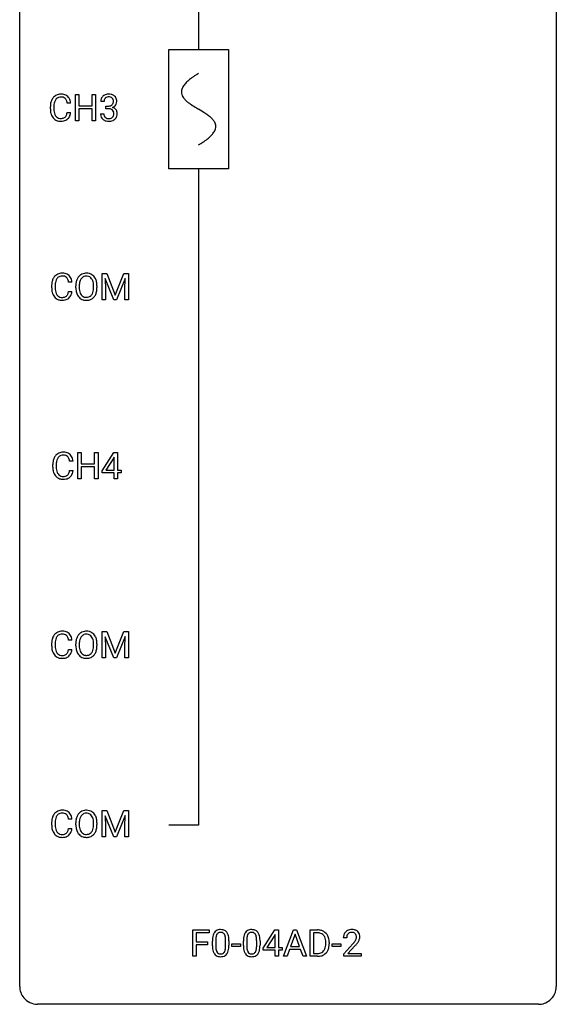
# Model space of a CAD drawing. Extents: x 2.8 to 26.6, y -2.8 to 84.5.
# Drawn here: x 2.8 to 26.6, y -2.8 to 40.9 of the extents above; entities that cross this region are included whole.
import ezdxf

# ---------------------------------------------------------------- set-up
doc = ezdxf.new("R2010")
doc.units = 0
for name, color, linetype in [('DEFAULT_255_1_234', 255, 'CONTINUOUS'), ('DEFAULT_255_2_778', 255, 'CONTINUOUS'), ('DEFAULT_255_2_778_1', 255, 'CONTINUOUS')]:
    doc.layers.add(name, color=color, linetype=linetype)

msp = doc.modelspace()

# ---------------------------------------------------------------- linework, layer by layer
at = {"layer": 'DEFAULT_255_1_234'}
for p, q in [((5.251, 36.39), (5.251, 37.56)), ((5.251, 37.56), (5.405, 37.56)), ((5.405, 37.56), (5.405, 37.057)), ((5.995, 37.057), (5.995, 37.56)), ((5.995, 37.56), (6.15, 37.56)), ((6.15, 37.56), (6.15, 36.39)), ((5.041, 37.184), (4.886, 37.184)), ((6.522, 37.253), (6.374, 37.253)), ((4.14, 36.92), (4.14, 37.033)), ((4.295, 37.029), (4.295, 36.916)), ((4.886, 36.761), (5.041, 36.761)), ((5.405, 37.057), (5.995, 37.057)), ((5.995, 36.931), (5.405, 36.931)), ((5.405, 36.931), (5.405, 36.39)), ((5.995, 36.39), (5.995, 36.931)), ((6.363, 36.699), (6.513, 36.699)), ((6.601, 36.926), (6.601, 37.047)), ((6.601, 37.047), (6.713, 37.047)), ((6.713, 36.926), (6.601, 36.926)), ((5.405, 36.39), (5.251, 36.39)), ((6.15, 36.39), (5.995, 36.39)), ((6.44, 29.622), (6.639, 29.622)), ((6.44, 28.453), (6.44, 29.622)), ((6.962, 28.453), (6.579, 29.397)), ((6.579, 29.397), (6.594, 28.908)), ((6.639, 29.622), (7.022, 28.668)), ((7.022, 28.668), (7.404, 29.622)), ((7.464, 29.4), (7.08, 28.453)), ((7.404, 29.622), (7.604, 29.622)), ((7.45, 28.908), (7.464, 29.4)), ((7.604, 29.622), (7.604, 28.453)), ((4.199, 28.983), (4.199, 29.095)), ((4.354, 29.091), (4.354, 28.978)), ((5.099, 29.246), (4.944, 29.246)), ((4.944, 28.824), (5.099, 28.824)), ((5.268, 28.989), (5.268, 29.074)), ((5.422, 29.086), (5.422, 29)), ((6.056, 28.989), (6.056, 29.075)), ((6.209, 29.074), (6.209, 29)), ((6.594, 28.908), (6.594, 28.453)), ((7.45, 28.453), (7.45, 28.908)), ((6.594, 28.453), (6.44, 28.453)), ((7.08, 28.453), (6.962, 28.453)), ((7.604, 28.453), (7.45, 28.453)), ((5.357, 20.515), (5.357, 21.685)), ((5.357, 21.685), (5.511, 21.685)), ((5.511, 21.685), (5.511, 21.182)), ((6.101, 21.182), (6.101, 21.685)), ((6.101, 21.685), (6.256, 21.685)), ((6.256, 21.685), (6.256, 20.515)), ((6.436, 20.874), (6.96, 21.685)), ((6.951, 21.449), (6.605, 20.908)), ((6.969, 21.482), (6.951, 21.449)), ((6.96, 21.685), (7.118, 21.685)), ((6.969, 20.908), (6.969, 21.482)), ((7.118, 21.685), (7.118, 20.908)), ((4.246, 21.045), (4.246, 21.158)), ((4.401, 21.154), (4.401, 21.041)), ((5.146, 21.309), (4.991, 21.309)), ((5.511, 21.182), (6.101, 21.182)), ((6.101, 21.056), (5.511, 21.056)), ((5.511, 21.056), (5.511, 20.515)), ((6.101, 20.515), (6.101, 21.056)), ((4.991, 20.886), (5.146, 20.886)), ((6.436, 20.787), (6.436, 20.874)), ((6.969, 20.787), (6.436, 20.787)), ((6.605, 20.908), (6.969, 20.908)), ((6.969, 20.515), (6.969, 20.787)), ((7.118, 20.908), (7.28, 20.908)), ((7.28, 20.787), (7.118, 20.787)), ((7.118, 20.787), (7.118, 20.515)), ((7.28, 20.908), (7.28, 20.787)), ((5.511, 20.515), (5.357, 20.515)), ((6.256, 20.515), (6.101, 20.515)), ((7.118, 20.515), (6.969, 20.515)), ((6.44, 13.747), (6.639, 13.747)), ((6.44, 12.578), (6.44, 13.747)), ((6.639, 13.747), (7.022, 12.793)), ((7.022, 12.793), (7.404, 13.747)), ((7.404, 13.747), (7.604, 13.747)), ((7.604, 13.747), (7.604, 12.578)), ((4.199, 13.108), (4.199, 13.22)), ((4.354, 13.216), (4.354, 13.103)), ((5.099, 13.371), (4.944, 13.371)), ((5.268, 13.114), (5.268, 13.199)), ((5.422, 13.211), (5.422, 13.125)), ((6.056, 13.114), (6.056, 13.2)), ((6.209, 13.199), (6.209, 13.125)), ((6.962, 12.578), (6.579, 13.522)), ((6.579, 13.522), (6.594, 13.033)), ((7.464, 13.525), (7.08, 12.578)), ((7.45, 13.033), (7.464, 13.525)), ((4.944, 12.949), (5.099, 12.949)), ((6.594, 13.033), (6.594, 12.578)), ((7.45, 12.578), (7.45, 13.033)), ((6.594, 12.578), (6.44, 12.578)), ((7.08, 12.578), (6.962, 12.578)), ((7.604, 12.578), (7.45, 12.578)), ((6.44, 5.81), (6.639, 5.81)), ((6.44, 4.64), (6.44, 5.81)), ((6.639, 5.81), (7.022, 4.856)), ((7.022, 4.856), (7.404, 5.81)), ((7.404, 5.81), (7.604, 5.81)), ((7.604, 5.81), (7.604, 4.64)), ((4.199, 5.17), (4.199, 5.283)), ((4.354, 5.279), (4.354, 5.166)), ((5.099, 5.434), (4.944, 5.434)), ((5.268, 5.177), (5.268, 5.261)), ((5.422, 5.273), (5.422, 5.187)), ((6.056, 5.176), (6.056, 5.263)), ((6.209, 5.261), (6.209, 5.187)), ((6.962, 4.64), (6.579, 5.585)), ((6.579, 5.585), (6.594, 5.096)), ((7.464, 5.587), (7.08, 4.64)), ((7.45, 5.096), (7.464, 5.587)), ((4.944, 5.011), (5.099, 5.011)), ((6.594, 5.096), (6.594, 4.64)), ((7.45, 4.64), (7.45, 5.096)), ((6.594, 4.64), (6.44, 4.64)), ((7.08, 4.64), (6.962, 4.64)), ((7.604, 4.64), (7.45, 4.64)), ((10.462, -0.651), (10.462, 0.518)), ((10.462, 0.518), (11.186, 0.518)), ((11.186, 0.518), (11.186, 0.391)), ((13.579, -0.292), (14.103, 0.518)), ((14.103, 0.518), (14.261, 0.518)), ((14.261, 0.518), (14.261, -0.259)), ((14.483, -0.651), (14.929, 0.518)), ((14.929, 0.518), (15.064, 0.518)), ((15.064, 0.518), (15.511, -0.651)), ((15.669, -0.651), (15.669, 0.518)), ((15.669, 0.518), (15.999, 0.518)), ((11.186, 0.391), (10.616, 0.391)), ((10.616, 0.391), (10.616, -0.009)), ((11.328, -0.173), (11.328, 0.026)), ((11.476, 0.062), (11.476, -0.176)), ((11.917, -0.193), (11.917, 0.051)), ((12.066, 0.04), (12.066, -0.153)), ((12.705, -0.173), (12.705, 0.026)), ((12.854, 0.062), (12.854, -0.176)), ((13.295, -0.193), (13.295, 0.051)), ((13.443, 0.04), (13.443, -0.153)), ((14.094, 0.283), (13.748, -0.259)), ((14.112, 0.315), (14.094, 0.283)), ((14.112, -0.259), (14.112, 0.315)), ((14.997, 0.328), (14.798, -0.219)), ((15.196, -0.219), (14.997, 0.328)), ((16.003, 0.391), (15.823, 0.391)), ((15.823, 0.391), (15.823, -0.525)), ((17.289, 0.174), (17.14, 0.174)), ((10.616, -0.009), (11.107, -0.009)), ((11.107, -0.135), (10.616, -0.135)), ((10.616, -0.135), (10.616, -0.651)), ((11.107, -0.009), (11.107, -0.135)), ((12.189, -0.215), (12.189, -0.094)), ((12.189, -0.094), (12.581, -0.094)), ((12.581, -0.215), (12.189, -0.215)), ((12.581, -0.094), (12.581, -0.215)), ((13.579, -0.38), (13.579, -0.292)), ((14.112, -0.38), (13.579, -0.38)), ((13.748, -0.259), (14.112, -0.259)), ((14.112, -0.651), (14.112, -0.38)), ((14.261, -0.259), (14.423, -0.259)), ((14.423, -0.38), (14.261, -0.38)), ((14.261, -0.38), (14.261, -0.651)), ((14.423, -0.259), (14.423, -0.38)), ((14.752, -0.346), (14.642, -0.651)), ((15.242, -0.346), (14.752, -0.346)), ((14.798, -0.219), (15.196, -0.219)), ((15.353, -0.651), (15.242, -0.346)), ((16.362, -0.099), (16.362, -0.03)), ((16.515, -0.027), (16.515, -0.102)), ((16.642, -0.215), (16.642, -0.094)), ((16.642, -0.094), (17.034, -0.094)), ((17.034, -0.215), (16.642, -0.215)), ((17.034, -0.094), (17.034, -0.215)), ((17.163, -0.544), (17.568, -0.095)), ((17.655, -0.19), (17.342, -0.53)), ((10.616, -0.651), (10.462, -0.651)), ((14.261, -0.651), (14.112, -0.651)), ((14.642, -0.651), (14.483, -0.651)), ((15.511, -0.651), (15.353, -0.651)), ((15.993, -0.651), (15.669, -0.651)), ((15.823, -0.525), (15.985, -0.525)), ((17.163, -0.651), (17.163, -0.544)), ((17.929, -0.651), (17.163, -0.651)), ((17.342, -0.53), (17.929, -0.53)), ((17.929, -0.53), (17.929, -0.651))]:
    msp.add_line(p, q, dxfattribs=at)
for centre, radius, start, end in [((4.594, 37.134), 0.441, 95.646, 121.5491), ((4.61, 37.023), 0.553, 89.9242, 96.1378), ((4.615, 37.035), 0.541, 76.6779, 90.4563), ((4.655, 37.194), 0.378, 47.4858, 76.9287), ((6.711, 37.223), 0.352, 96.9875, 131.9691), ((6.732, 37.098), 0.478, 89.8596, 97.7825), ((6.737, 37.072), 0.504, 78.3655, 90.4132), ((6.773, 37.238), 0.334, 56.6229, 78.6387), ((4.917, 37.037), 0.777, 169.5837, 180.2758), ((4.733, 37.071), 0.59, 155.0366, 169.6003), ((4.62, 37.125), 0.464, 136.7831, 155.2473), ((4.581, 37.158), 0.413, 121.7633, 136.4281), ((5.127, 37.031), 0.832, 174.342, 180.143), ((4.865, 37.06), 0.568, 162.9374, 174.6209), ((4.67, 37.121), 0.363, 143.0753, 163.1917), ((4.593, 37.18), 0.267, 109.2998, 143.3038), ((4.607, 37.129), 0.32, 89.3452, 108.5745), ((4.611, 37.011), 0.438, 87.3815, 90.0241), ((4.618, 37.116), 0.332, 74.7009, 87.8124), ((4.649, 37.224), 0.221, 47.4372, 75.0698), ((4.644, 37.224), 0.224, 27.8167, 46.4008), ((4.534, 37.165), 0.349, 15.7653, 27.9411), ((4.335, 37.108), 0.556, 7.8892, 15.9239), ((4.64, 37.184), 0.395, 16.5424, 46.8933), ((4.479, 37.131), 0.564, 5.4072, 17.0365), ((6.684, 37.257), 0.31, 155.3484, 180.7485), ((6.679, 37.254), 0.307, 131.5745, 154.4798), ((6.779, 37.254), 0.257, 172.5097, 180.1367), ((6.707, 37.266), 0.183, 133.8349, 173.5344), ((6.711, 37.26), 0.191, 103.2932, 133.5619), ((6.731, 37.181), 0.273, 89.5325, 103.5319), ((6.737, 37.153), 0.301, 76.1117, 90.7026), ((6.776, 37.292), 0.157, 13.9577, 77.6713), ((6.76, 37.235), 0.177, 311.7324, 354.2802), ((6.641, 37.252), 0.297, 359.1805, 15.0453), ((6.687, 37.248), 0.251, 353.0938, 0.1181), ((6.795, 37.275), 0.291, 47.0254, 56.0854), ((6.797, 37.279), 0.287, 10.9208, 46.7778), ((6.779, 37.277), 0.315, 325.2334, 332.8746), ((6.844, 37.246), 0.243, 332.355, 359.7179), ((6.66, 37.248), 0.427, 359.6364, 11.6087), ((5.102, 36.92), 0.962, 179.9919, 181.5394), ((4.895, 36.909), 0.755, 181.1219, 193.8756), ((4.658, 36.848), 0.51, 193.548, 219.5757), ((5.034, 36.912), 0.739, 179.6818, 189.1505), ((4.784, 36.87), 0.486, 188.9911, 203.5773), ((4.676, 36.825), 0.369, 203.9077, 215.1312), ((4.54, 36.78), 0.342, 331.6589, 343.2879), ((4.334, 36.843), 0.558, 343.1446, 351.0106), ((4.179, 36.871), 0.715, 350.7157, 351.1602), ((4.492, 36.821), 0.551, 340.1774, 353.7814), ((6.759, 36.699), 0.396, 179.9755, 183.2323), ((6.655, 36.686), 0.291, 181.8183, 229.6455), ((6.742, 36.697), 0.229, 179.4465, 196.2869), ((6.71, 37.387), 0.339, 270.492, 281.8952), ((6.707, 36.471), 0.456, 84.0193, 89.3331), ((6.724, 36.607), 0.319, 71.901, 84.3554), ((6.734, 37.276), 0.226, 281.6692, 301.2943), ((6.759, 36.713), 0.207, 49.5089, 72.1836), ((6.751, 37.245), 0.191, 301.7833, 311.7545), ((6.778, 36.738), 0.176, 12.9498, 48.7551), ((6.766, 37.32), 0.357, 292.5402, 293.6925), ((6.806, 36.674), 0.331, 57.6435, 72.8625), ((6.794, 37.266), 0.297, 292.9802, 325.2392), ((6.678, 36.707), 0.278, 344.5987, 357.927), ((6.691, 36.716), 0.265, 359.5048, 13.424), ((6.589, 36.713), 0.367, 357.4749, 0.0231), ((6.841, 36.732), 0.263, 36.7249, 57.4698), ((6.84, 36.733), 0.263, 8.0545, 36.3561), ((6.716, 36.713), 0.389, 343.983, 0.5572), ((6.754, 36.718), 0.351, 359.8321, 8.587), ((4.575, 36.777), 0.401, 219.3627, 250.0612), ((4.584, 36.754), 0.252, 213.9072, 263.8849), ((4.592, 36.841), 0.467, 250.7885, 270.6489), ((4.597, 36.832), 0.332, 263.1759, 270.1031), ((4.6, 36.957), 0.456, 269.672, 279.0609), ((4.597, 37.101), 0.727, 270.0021, 270.3582), ((4.602, 36.955), 0.581, 269.9359, 282.8096), ((4.626, 36.795), 0.293, 278.875, 293.6347), ((4.646, 36.774), 0.394, 282.4333, 310.7514), ((4.658, 36.72), 0.211, 293.8553, 310.0519), ((4.659, 36.714), 0.206, 311.0647, 332.0108), ((4.65, 36.763), 0.384, 311.4559, 340.4422), ((6.697, 36.732), 0.354, 229.4223, 256.8556), ((6.693, 36.683), 0.179, 196.5661, 227.7059), ((6.71, 36.702), 0.203, 227.7652, 257.8763), ((6.731, 36.871), 0.496, 256.6829, 270.4412), ((6.732, 36.796), 0.3, 257.4584, 270.4266), ((6.737, 36.825), 0.329, 269.5962, 280.8789), ((6.737, 36.875), 0.5, 269.7286, 280.3856), ((6.76, 36.71), 0.212, 280.6346, 299.8596), ((6.767, 36.731), 0.354, 279.783, 311.6256), ((6.779, 36.674), 0.171, 300.3576, 314.5518), ((6.77, 36.68), 0.182, 315.0728, 345.0431), ((6.805, 36.688), 0.297, 311.636, 343.7652), ((4.792, 29.133), 0.59, 155.0366, 169.6003), ((4.678, 29.188), 0.464, 136.7831, 155.2473), ((4.639, 29.221), 0.413, 121.7633, 136.4281), ((4.923, 29.122), 0.568, 162.9374, 174.6209), ((4.728, 29.184), 0.363, 143.0753, 163.1917), ((4.653, 29.196), 0.441, 95.646, 121.5491), ((4.652, 29.242), 0.267, 109.2998, 143.3038), ((4.666, 29.191), 0.32, 89.3452, 108.5745), ((4.669, 29.085), 0.553, 89.9242, 96.1378), ((4.674, 29.097), 0.541, 76.6779, 90.4563), ((4.669, 29.073), 0.438, 87.3815, 90.0241), ((4.677, 29.179), 0.332, 74.7009, 87.8124), ((4.708, 29.286), 0.221, 47.4372, 75.0698), ((4.713, 29.256), 0.378, 47.4858, 76.9287), ((4.703, 29.287), 0.224, 27.8167, 46.4008), ((4.592, 29.228), 0.349, 15.7653, 27.9411), ((4.394, 29.17), 0.556, 7.8892, 15.9239), ((4.698, 29.246), 0.395, 16.5424, 46.8933), ((4.537, 29.193), 0.564, 5.4072, 17.0365), ((5.904, 29.113), 0.633, 155.8315, 169.509), ((5.776, 29.172), 0.491, 139.6258, 156.038), ((5.717, 29.22), 0.416, 122.6416, 139.3431), ((6.009, 29.105), 0.586, 163.0419, 174.314), ((5.819, 29.165), 0.386, 143.5289, 163.2981), ((5.727, 29.201), 0.437, 93.0224, 122.4558), ((5.725, 29.236), 0.269, 110.8228, 143.9179), ((5.735, 29.198), 0.308, 89.3038, 109.9046), ((5.738, 29.105), 0.534, 89.9753, 93.6342), ((5.742, 29.145), 0.494, 73.7464, 90.4233), ((5.739, 29.132), 0.374, 84.3852, 90.0758), ((5.755, 29.236), 0.269, 36.1437, 85.6627), ((5.759, 29.213), 0.424, 57.6628, 73.4518), ((5.686, 29.183), 0.355, 20.3231, 36.4993), ((5.759, 29.215), 0.422, 29.144, 57.4147), ((5.524, 29.123), 0.529, 7.8928, 20.2962), ((5.665, 29.156), 0.532, 24.0983, 29.7324), ((5.562, 29.114), 0.644, 8.6655, 23.8241), ((4.975, 29.099), 0.777, 169.5837, 180.2758), ((5.161, 28.983), 0.962, 179.9919, 181.5394), ((4.954, 28.972), 0.755, 181.1219, 193.8756), ((5.186, 29.094), 0.832, 174.342, 180.143), ((5.093, 28.974), 0.739, 179.6818, 189.1505), ((4.843, 28.932), 0.486, 188.9911, 203.5773), ((4.392, 28.906), 0.558, 343.1446, 351.0106), ((4.238, 28.934), 0.715, 350.7157, 351.1602), ((4.551, 28.884), 0.551, 340.1774, 353.7814), ((6.094, 29.078), 0.826, 169.5254, 180.2765), ((6.097, 28.995), 0.829, 180.3724, 188.9252), ((5.897, 28.961), 0.626, 188.7215, 204.8241), ((6.25, 29.077), 0.828, 174.0509, 179.4177), ((6.199, 28.996), 0.778, 179.693, 188.7907), ((5.933, 28.953), 0.508, 188.6331, 202.563), ((5.471, 28.961), 0.582, 342.4092, 353.6451), ((5.224, 29.08), 0.832, 359.7056, 8.036), ((5.188, 28.996), 0.868, 353.403, 359.4848), ((5.574, 28.956), 0.632, 336.0278, 350.5787), ((5.345, 28.996), 0.864, 350.4877, 0.2625), ((5.338, 29.077), 0.871, 359.7807, 8.8219), ((4.716, 28.91), 0.51, 193.548, 219.5757), ((4.633, 28.84), 0.401, 219.3627, 250.0612), ((4.735, 28.888), 0.369, 203.9077, 215.1312), ((4.642, 28.816), 0.252, 213.9072, 263.8849), ((4.65, 28.903), 0.467, 250.7885, 270.6489), ((4.655, 28.895), 0.332, 263.1759, 270.1031), ((4.658, 29.019), 0.456, 269.672, 279.0609), ((4.656, 29.164), 0.727, 270.0021, 270.3582), ((4.661, 29.018), 0.581, 269.9359, 282.8096), ((4.685, 28.858), 0.293, 278.875, 293.6347), ((4.705, 28.836), 0.394, 282.4333, 310.7514), ((4.717, 28.783), 0.211, 293.8553, 310.0519), ((4.717, 28.777), 0.206, 311.0647, 332.0108), ((4.598, 28.842), 0.342, 331.6589, 343.2879), ((4.708, 28.825), 0.384, 311.4559, 340.4422), ((5.818, 28.927), 0.54, 205.1184, 209.647), ((5.731, 28.873), 0.437, 209.0633, 237.3493), ((5.808, 28.903), 0.373, 202.8081, 216.1194), ((5.722, 28.861), 0.423, 237.5352, 252.1858), ((5.727, 28.838), 0.269, 215.0756, 264.638), ((5.736, 28.915), 0.478, 252.522, 270.4416), ((5.739, 28.921), 0.353, 263.8464, 270.0834), ((5.743, 28.895), 0.327, 269.3649, 287.5152), ((5.741, 28.984), 0.547, 269.9171, 276.3398), ((5.757, 28.87), 0.432, 275.8196, 302.1885), ((5.761, 28.83), 0.26, 288.063, 323.8113), ((5.674, 28.895), 0.369, 323.6548, 342.659), ((5.769, 28.847), 0.407, 302.4806, 319.6144), ((5.709, 28.896), 0.484, 319.8877, 336.1328), ((4.839, 21.196), 0.59, 155.0366, 169.6003), ((4.726, 21.25), 0.464, 136.7831, 155.2473), ((4.687, 21.283), 0.413, 121.7633, 136.4281), ((4.776, 21.246), 0.363, 143.0753, 163.1917), ((4.7, 21.259), 0.441, 95.646, 121.5491), ((4.699, 21.305), 0.267, 109.2998, 143.3038), ((4.713, 21.254), 0.32, 89.3452, 108.5745), ((4.716, 21.148), 0.553, 89.9242, 96.1378), ((4.721, 21.16), 0.541, 76.6779, 90.4563), ((4.717, 21.136), 0.438, 87.3815, 90.0241), ((4.724, 21.241), 0.332, 74.7009, 87.8124), ((4.755, 21.349), 0.221, 47.4372, 75.0698), ((4.76, 21.319), 0.378, 47.4858, 76.9287), ((4.75, 21.349), 0.224, 27.8167, 46.4008), ((4.64, 21.29), 0.349, 15.7653, 27.9411), ((4.746, 21.309), 0.395, 16.5424, 46.8933), ((4.585, 21.256), 0.564, 5.4072, 17.0365), ((5.023, 21.162), 0.777, 169.5837, 180.2758), ((5.208, 21.045), 0.962, 179.9919, 181.5394), ((5.001, 21.034), 0.755, 181.1219, 193.8756), ((5.233, 21.156), 0.832, 174.342, 180.143), ((5.14, 21.037), 0.739, 179.6818, 189.1505), ((4.971, 21.185), 0.568, 162.9374, 174.6209), ((4.441, 21.233), 0.556, 7.8892, 15.9239), ((4.764, 20.973), 0.51, 193.548, 219.5757), ((4.681, 20.902), 0.401, 219.3627, 250.0612), ((4.89, 20.995), 0.486, 188.9911, 203.5773), ((4.782, 20.95), 0.369, 203.9077, 215.1312), ((4.69, 20.879), 0.252, 213.9072, 263.8849), ((4.698, 20.966), 0.467, 250.7885, 270.6489), ((4.702, 20.957), 0.332, 263.1759, 270.1031), ((4.706, 21.082), 0.456, 269.672, 279.0609), ((4.732, 20.92), 0.293, 278.875, 293.6347), ((4.752, 20.899), 0.394, 282.4333, 310.7514), ((4.764, 20.845), 0.211, 293.8553, 310.0519), ((4.765, 20.839), 0.206, 311.0647, 332.0108), ((4.646, 20.905), 0.342, 331.6589, 343.2879), ((4.439, 20.968), 0.558, 343.1446, 351.0106), ((4.285, 20.996), 0.715, 350.7157, 351.1602), ((4.756, 20.888), 0.384, 311.4559, 340.4422), ((4.598, 20.946), 0.551, 340.1774, 353.7814), ((4.703, 21.226), 0.727, 270.0021, 270.3582), ((4.708, 21.08), 0.581, 269.9359, 282.8096), ((4.678, 13.313), 0.464, 136.7831, 155.2473), ((4.639, 13.346), 0.413, 121.7633, 136.4281), ((4.653, 13.321), 0.441, 95.646, 121.5491), ((4.652, 13.367), 0.267, 109.2998, 143.3038), ((4.666, 13.316), 0.32, 89.3452, 108.5745), ((4.669, 13.21), 0.553, 89.9242, 96.1378), ((4.674, 13.222), 0.541, 76.6779, 90.4563), ((4.669, 13.198), 0.438, 87.3815, 90.0241), ((4.677, 13.304), 0.332, 74.7009, 87.8124), ((4.708, 13.411), 0.221, 47.4372, 75.0698), ((4.713, 13.381), 0.378, 47.4858, 76.9287), ((4.703, 13.412), 0.224, 27.8167, 46.4008), ((4.698, 13.371), 0.395, 16.5424, 46.8933), ((5.776, 13.297), 0.491, 139.6258, 156.038), ((5.717, 13.345), 0.416, 122.6416, 139.3431), ((5.727, 13.326), 0.437, 93.0224, 122.4558), ((5.725, 13.361), 0.269, 110.8228, 143.9179), ((5.735, 13.323), 0.308, 89.3038, 109.9046), ((5.738, 13.23), 0.534, 89.9753, 93.6342), ((5.742, 13.27), 0.494, 73.7464, 90.4233), ((5.739, 13.257), 0.374, 84.3852, 90.0758), ((5.755, 13.361), 0.269, 36.1437, 85.6627), ((5.759, 13.338), 0.424, 57.6628, 73.4518), ((5.759, 13.34), 0.422, 29.144, 57.4147), ((5.665, 13.281), 0.532, 24.0983, 29.7324), ((4.975, 13.224), 0.777, 169.5837, 180.2758), ((5.161, 13.108), 0.962, 179.9919, 181.5394), ((4.792, 13.258), 0.59, 155.0366, 169.6003), ((5.186, 13.219), 0.832, 174.342, 180.143), ((5.093, 13.099), 0.739, 179.6818, 189.1505), ((4.923, 13.247), 0.568, 162.9374, 174.6209), ((4.728, 13.309), 0.363, 143.0753, 163.1917), ((4.592, 13.353), 0.349, 15.7653, 27.9411), ((4.394, 13.295), 0.556, 7.8892, 15.9239), ((4.537, 13.318), 0.564, 5.4072, 17.0365), ((6.094, 13.203), 0.826, 169.5254, 180.2765), ((6.097, 13.12), 0.829, 180.3724, 188.9252), ((5.904, 13.238), 0.633, 155.8315, 169.509), ((6.25, 13.202), 0.828, 174.0509, 179.4177), ((6.199, 13.121), 0.778, 179.693, 188.7907), ((6.009, 13.23), 0.586, 163.0419, 174.314), ((5.819, 13.29), 0.386, 143.5289, 163.2981), ((5.686, 13.308), 0.355, 20.3231, 36.4993), ((5.524, 13.248), 0.529, 7.8928, 20.2962), ((5.224, 13.205), 0.832, 359.7056, 8.036), ((5.188, 13.121), 0.868, 353.403, 359.4848), ((5.562, 13.239), 0.644, 8.6655, 23.8241), ((5.345, 13.121), 0.864, 350.4877, 0.2625), ((5.338, 13.202), 0.871, 359.7807, 8.8219), ((4.954, 13.097), 0.755, 181.1219, 193.8756), ((4.716, 13.035), 0.51, 193.548, 219.5757), ((4.633, 12.965), 0.401, 219.3627, 250.0612), ((4.843, 13.057), 0.486, 188.9911, 203.5773), ((4.735, 13.013), 0.369, 203.9077, 215.1312), ((4.642, 12.941), 0.252, 213.9072, 263.8849), ((4.655, 13.02), 0.332, 263.1759, 270.1031), ((4.658, 13.144), 0.456, 269.672, 279.0609), ((4.685, 12.983), 0.293, 278.875, 293.6347), ((4.705, 12.961), 0.394, 282.4333, 310.7514), ((4.717, 12.908), 0.211, 293.8553, 310.0519), ((4.717, 12.902), 0.206, 311.0647, 332.0108), ((4.598, 12.967), 0.342, 331.6589, 343.2879), ((4.392, 13.031), 0.558, 343.1446, 351.0106), ((4.238, 13.059), 0.715, 350.7157, 351.1602), ((4.708, 12.95), 0.384, 311.4559, 340.4422), ((4.551, 13.009), 0.551, 340.1774, 353.7814), ((5.897, 13.086), 0.626, 188.7215, 204.8241), ((5.818, 13.052), 0.54, 205.1184, 209.647), ((5.731, 12.998), 0.437, 209.0633, 237.3493), ((5.933, 13.078), 0.508, 188.6331, 202.563), ((5.808, 13.028), 0.373, 202.8081, 216.1194), ((5.727, 12.963), 0.269, 215.0756, 264.638), ((5.739, 13.046), 0.353, 263.8464, 270.0834), ((5.743, 13.02), 0.327, 269.3649, 287.5152), ((5.761, 12.955), 0.26, 288.063, 323.8113), ((5.674, 13.02), 0.369, 323.6548, 342.659), ((5.769, 12.972), 0.407, 302.4806, 319.6144), ((5.471, 13.086), 0.582, 342.4092, 353.6451), ((5.709, 13.021), 0.484, 319.8877, 336.1328), ((5.574, 13.081), 0.632, 336.0278, 350.5787), ((4.65, 13.028), 0.467, 250.7885, 270.6489), ((4.656, 13.289), 0.727, 270.0021, 270.3582), ((4.661, 13.143), 0.581, 269.9359, 282.8096), ((5.722, 12.986), 0.423, 237.5352, 252.1858), ((5.736, 13.04), 0.478, 252.522, 270.4416), ((5.741, 13.109), 0.547, 269.9171, 276.3398), ((5.757, 12.995), 0.432, 275.8196, 302.1885), ((4.678, 5.375), 0.464, 136.7831, 155.2473), ((4.639, 5.408), 0.413, 121.7633, 136.4281), ((4.653, 5.384), 0.441, 95.646, 121.5491), ((4.652, 5.43), 0.267, 109.2998, 143.3038), ((4.666, 5.379), 0.32, 89.3452, 108.5745), ((4.669, 5.273), 0.553, 89.9242, 96.1378), ((4.674, 5.285), 0.541, 76.6779, 90.4563), ((4.669, 5.261), 0.438, 87.3815, 90.0241), ((4.677, 5.366), 0.332, 74.7009, 87.8124), ((4.708, 5.474), 0.221, 47.4372, 75.0698), ((4.713, 5.444), 0.378, 47.4858, 76.9287), ((4.698, 5.434), 0.395, 16.5424, 46.8933), ((5.776, 5.36), 0.491, 139.6258, 156.038), ((5.717, 5.407), 0.416, 122.6416, 139.3431), ((5.727, 5.389), 0.437, 93.0224, 122.4558), ((5.735, 5.386), 0.308, 89.3038, 109.9046), ((5.738, 5.292), 0.534, 89.9753, 93.6342), ((5.742, 5.332), 0.494, 73.7464, 90.4233), ((5.739, 5.32), 0.374, 84.3852, 90.0758), ((5.755, 5.424), 0.269, 36.1437, 85.6627), ((5.759, 5.4), 0.424, 57.6628, 73.4518), ((5.759, 5.402), 0.422, 29.144, 57.4147), ((4.975, 5.287), 0.777, 169.5837, 180.2758), ((4.792, 5.321), 0.59, 155.0366, 169.6003), ((5.186, 5.281), 0.832, 174.342, 180.143), ((4.923, 5.31), 0.568, 162.9374, 174.6209), ((4.728, 5.371), 0.363, 143.0753, 163.1917), ((4.703, 5.474), 0.224, 27.8167, 46.4008), ((4.592, 5.415), 0.349, 15.7653, 27.9411), ((4.394, 5.358), 0.556, 7.8892, 15.9239), ((4.537, 5.381), 0.564, 5.4072, 17.0365), ((6.094, 5.265), 0.826, 169.5254, 180.2765), ((5.904, 5.3), 0.633, 155.8315, 169.509), ((6.25, 5.265), 0.828, 174.0509, 179.4177), ((6.009, 5.293), 0.586, 163.0419, 174.314), ((5.819, 5.353), 0.386, 143.5289, 163.2981), ((5.725, 5.424), 0.269, 110.8228, 143.9179), ((5.686, 5.371), 0.355, 20.3231, 36.4993), ((5.524, 5.311), 0.529, 7.8928, 20.2962), ((5.224, 5.267), 0.832, 359.7056, 8.036), ((5.665, 5.344), 0.532, 24.0983, 29.7324), ((5.562, 5.301), 0.644, 8.6655, 23.8241), ((5.338, 5.265), 0.871, 359.7807, 8.8219), ((5.161, 5.17), 0.962, 179.9919, 181.5394), ((4.954, 5.159), 0.755, 181.1219, 193.8756), ((4.716, 5.098), 0.51, 193.548, 219.5757), ((5.093, 5.162), 0.739, 179.6818, 189.1505), ((4.843, 5.12), 0.486, 188.9911, 203.5773), ((4.735, 5.075), 0.369, 203.9077, 215.1312), ((4.642, 5.004), 0.252, 213.9072, 263.8849), ((4.717, 4.97), 0.211, 293.8553, 310.0519), ((4.717, 4.964), 0.206, 311.0647, 332.0108), ((4.598, 5.03), 0.342, 331.6589, 343.2879), ((4.392, 5.093), 0.558, 343.1446, 351.0106), ((4.238, 5.121), 0.715, 350.7157, 351.1602), ((4.708, 5.013), 0.384, 311.4559, 340.4422), ((4.551, 5.071), 0.551, 340.1774, 353.7814), ((6.097, 5.182), 0.829, 180.3724, 188.9252), ((5.897, 5.149), 0.626, 188.7215, 204.8241), ((5.818, 5.115), 0.54, 205.1184, 209.647), ((5.731, 5.06), 0.437, 209.0633, 237.3493), ((6.199, 5.183), 0.778, 179.693, 188.7907), ((5.933, 5.141), 0.508, 188.6331, 202.563), ((5.808, 5.09), 0.373, 202.8081, 216.1194), ((5.727, 5.025), 0.269, 215.0756, 264.638), ((5.761, 5.018), 0.26, 288.063, 323.8113), ((5.674, 5.083), 0.369, 323.6548, 342.659), ((5.471, 5.149), 0.582, 342.4092, 353.6451), ((5.188, 5.184), 0.868, 353.403, 359.4848), ((5.709, 5.083), 0.484, 319.8877, 336.1328), ((5.574, 5.144), 0.632, 336.0278, 350.5787), ((5.345, 5.183), 0.864, 350.4877, 0.2625), ((4.633, 5.027), 0.401, 219.3627, 250.0612), ((4.65, 5.091), 0.467, 250.7885, 270.6489), ((4.655, 5.082), 0.332, 263.1759, 270.1031), ((4.658, 5.207), 0.456, 269.672, 279.0609), ((4.656, 5.351), 0.727, 270.0021, 270.3582), ((4.661, 5.205), 0.581, 269.9359, 282.8096), ((4.685, 5.045), 0.293, 278.875, 293.6347), ((4.705, 5.024), 0.394, 282.4333, 310.7514), ((5.722, 5.049), 0.423, 237.5352, 252.1858), ((5.736, 5.103), 0.478, 252.522, 270.4416), ((5.739, 5.108), 0.353, 263.8464, 270.0834), ((5.743, 5.082), 0.327, 269.3649, 287.5152), ((5.741, 5.171), 0.547, 269.9171, 276.3398), ((5.757, 5.057), 0.432, 275.8196, 302.1885), ((5.769, 5.035), 0.407, 302.4806, 319.6144), ((11.65, 0.243), 0.286, 101.6441, 144.5142), ((11.693, 0.074), 0.46, 89.5284, 102.582), ((11.701, 0.07), 0.464, 77.0438, 90.5081), ((11.741, 0.234), 0.295, 48.2779, 77.4995), ((11.748, 0.247), 0.281, 36.3142, 47.6306), ((13.028, 0.243), 0.286, 101.6441, 144.5142), ((13.07, 0.074), 0.46, 89.5284, 102.582), ((13.078, 0.07), 0.464, 77.0438, 90.5081), ((13.118, 0.234), 0.295, 48.2779, 77.4995), ((13.125, 0.247), 0.281, 36.3142, 47.6306), ((16.003, -0.068), 0.587, 75.4101, 90.3804), ((16.026, 0.027), 0.488, 60.1456, 75.1888), ((16.042, 0.055), 0.456, 26.5254, 60.1451), ((17.485, 0.181), 0.35, 100.7869, 133.4384), ((17.52, 0.026), 0.508, 89.6605, 101.3704), ((17.526, 0.032), 0.502, 78.2171, 90.413), ((17.562, 0.194), 0.336, 55.9268, 78.4889), ((17.581, 0.228), 0.297, 47.9292, 55.4054), ((17.592, 0.238), 0.283, 4.3348, 48.0561), ((12.523, 0.031), 1.195, 173.7676, 180.2316), ((12.071, 0.082), 0.74, 164.3059, 173.9002), ((11.78, 0.166), 0.437, 148.7922, 164.5684), ((11.684, 0.219), 0.328, 144.5884, 148.1176), ((12.624, 0.052), 1.148, 177.8632, 179.5044), ((12.321, 0.066), 0.844, 172.0259, 178.0703), ((11.991, 0.114), 0.511, 163.3763, 172.1411), ((11.782, 0.177), 0.292, 149.4209, 163.6286), ((11.676, 0.241), 0.168, 105.7981, 149.7388), ((11.694, 0.175), 0.237, 89.3807, 105.6763), ((11.697, 0.149), 0.263, 81.106, 90.2185), ((11.715, 0.237), 0.173, 30.7408, 82.4657), ((11.663, 0.203), 0.236, 24.2871, 31.3936), ((11.546, 0.153), 0.363, 12.0806, 23.8174), ((11.27, 0.092), 0.646, 4.8362, 12.2905), ((10.849, 0.054), 1.068, 359.809, 4.9408), ((11.661, 0.188), 0.386, 18.2932, 35.6769), ((11.407, 0.101), 0.654, 8.0247, 18.5605), ((10.99, 0.04), 1.075, 1.1274, 8.1718), ((10.667, 0.027), 1.399, 0.5424, 1.3863), ((13.9, 0.031), 1.195, 173.7676, 180.2316), ((13.448, 0.082), 0.74, 164.3059, 173.9002), ((13.157, 0.166), 0.437, 148.7922, 164.5684), ((13.062, 0.219), 0.328, 144.5884, 148.1176), ((14.002, 0.052), 1.148, 177.8632, 179.5044), ((13.699, 0.066), 0.844, 172.0259, 178.0703), ((13.368, 0.114), 0.511, 163.3763, 172.1411), ((13.159, 0.177), 0.292, 149.4209, 163.6286), ((13.053, 0.241), 0.168, 105.7981, 149.7388), ((13.071, 0.175), 0.237, 89.3807, 105.6763), ((13.075, 0.149), 0.263, 81.106, 90.2185), ((13.093, 0.237), 0.173, 30.7408, 82.4657), ((13.04, 0.203), 0.236, 24.2871, 31.3936), ((12.923, 0.153), 0.363, 12.0806, 23.8174), ((12.647, 0.092), 0.646, 4.8362, 12.2905), ((12.226, 0.054), 1.068, 359.809, 4.9408), ((13.039, 0.188), 0.386, 18.2932, 35.6769), ((12.784, 0.101), 0.654, 8.0247, 18.5605), ((12.368, 0.04), 1.075, 1.1274, 8.1718), ((12.044, 0.027), 1.399, 0.5424, 1.3863), ((16.001, -0.065), 0.457, 79.2152, 89.7446), ((16.034, 0.079), 0.308, 40.384, 80.1431), ((16.008, 0.06), 0.341, 26.5777, 40.1532), ((15.915, 0.016), 0.443, 9.6572, 26.1933), ((15.679, -0.026), 0.683, 359.6455, 9.8608), ((15.93, -0.004), 0.583, 7.403, 26.8321), ((15.77, -0.029), 0.744, 0.1605, 7.7176), ((17.547, 0.178), 0.407, 163.2879, 180.5582), ((17.467, 0.2), 0.324, 133.4541, 162.947), ((17.601, 0.178), 0.312, 165.9093, 178.8684), ((17.687, 0.174), 0.398, 178.4382, 180.0084), ((17.5, 0.205), 0.208, 136.1757, 166.3675), ((17.488, 0.215), 0.192, 129.7279, 135.7542), ((17.496, 0.203), 0.207, 102.1739, 129.2062), ((17.52, 0.099), 0.313, 89.5461, 102.5419), ((17.523, 0.153), 0.259, 82.1602, 90.1506), ((17.537, 0.227), 0.184, 43.4415, 83.1661), ((16.747, 0.668), 1.119, 320.7373, 323.9737), ((17.139, 0.384), 0.635, 323.8962, 328.6421), ((17.529, 0.219), 0.195, 16.1715, 43.5284), ((17.344, 0.258), 0.395, 328.8299, 331.7899), ((17.444, 0.206), 0.282, 331.4255, 352.9365), ((17.478, 0.205), 0.248, 359.4866, 15.934), ((17.457, 0.203), 0.269, 353.2249, 0.0169), ((17.254, 0.332), 0.641, 326.9135, 338.3505), ((17.525, 0.227), 0.35, 337.8914, 358.9968), ((17.482, 0.221), 0.393, 359.9252, 5.5968), ((12.68, -0.155), 1.353, 180.7449, 181.151), ((12.4, -0.165), 1.072, 180.8976, 188.0056), ((12.004, -0.223), 0.673, 187.8816, 198.2347), ((11.756, -0.306), 0.41, 197.9694, 215.2624), ((12.517, -0.179), 1.04, 179.7996, 185.246), ((12.113, -0.218), 0.634, 185.1412, 193.008), ((11.848, -0.28), 0.363, 192.7898, 205.2508), ((11.744, -0.327), 0.248, 205.8005, 211.2538), ((11.619, -0.313), 0.284, 328.6635, 343.3325), ((11.401, -0.245), 0.512, 343.0499, 351.9393), ((11.055, -0.194), 0.862, 351.8069, 357.7959), ((10.731, -0.178), 1.186, 357.5872, 359.2678), ((11.604, -0.294), 0.447, 329.2804, 344.7473), ((11.305, -0.209), 0.758, 344.4935, 353.9765), ((10.841, -0.157), 1.225, 353.8442, 0.2288), ((14.058, -0.155), 1.353, 180.7449, 181.151), ((13.778, -0.165), 1.072, 180.8976, 188.0056), ((13.382, -0.223), 0.673, 187.8816, 198.2347), ((13.133, -0.306), 0.41, 197.9694, 215.2624), ((13.894, -0.179), 1.04, 179.7996, 185.246), ((13.49, -0.218), 0.634, 185.1412, 193.008), ((13.226, -0.28), 0.363, 192.7898, 205.2508), ((13.121, -0.327), 0.248, 205.8005, 211.2538), ((12.996, -0.313), 0.284, 328.6635, 343.3325), ((12.779, -0.245), 0.512, 343.0499, 351.9393), ((12.432, -0.194), 0.862, 351.8069, 357.7959), ((12.109, -0.178), 1.186, 357.5872, 359.2678), ((12.982, -0.294), 0.447, 329.2804, 344.7473), ((12.683, -0.209), 0.758, 344.4935, 353.9765), ((12.219, -0.157), 1.225, 353.8442, 0.2288), ((16.025, -0.201), 0.319, 283.77, 318.1555), ((15.991, -0.176), 0.361, 318.7416, 343.6874), ((16.049, -0.191), 0.449, 299.2532, 333.4571), ((15.811, -0.12), 0.55, 343.3325, 355.8549), ((15.601, -0.1), 0.761, 355.4989, 0.0792), ((15.952, -0.139), 0.559, 333.0707, 348.7182), ((15.787, -0.106), 0.728, 348.7289, 0.3012), ((16.219, 1.098), 1.801, 318.5132, 320.7828), ((16.472, 0.903), 1.611, 317.2587, 319.9046), ((16.855, 0.587), 1.115, 319.6473, 327.0958), ((11.654, -0.375), 0.287, 215.8618, 257.2789), ((11.691, -0.362), 0.185, 210.379, 238.4008), ((11.694, -0.22), 0.447, 256.6229, 270.5104), ((11.689, -0.357), 0.188, 239.6521, 265.9794), ((11.698, -0.29), 0.256, 265.1315, 270.0603), ((11.701, -0.323), 0.224, 269.3315, 287.2178), ((11.701, -0.208), 0.459, 269.5977, 281.6734), ((11.714, -0.373), 0.171, 287.7958, 329.0809), ((11.741, -0.375), 0.288, 280.5801, 324.9173), ((11.704, -0.349), 0.334, 324.9352, 328.616), ((13.031, -0.375), 0.287, 215.8618, 257.2789), ((13.069, -0.362), 0.185, 210.379, 238.4008), ((13.071, -0.22), 0.447, 256.6229, 270.5104), ((13.067, -0.357), 0.188, 239.6521, 265.9794), ((13.075, -0.29), 0.256, 265.1315, 270.0603), ((13.078, -0.323), 0.224, 269.3315, 287.2178), ((13.079, -0.208), 0.459, 269.5977, 281.6734), ((13.092, -0.373), 0.171, 287.7958, 329.0809), ((13.119, -0.375), 0.288, 280.5801, 324.9173), ((13.081, -0.349), 0.334, 324.9352, 328.616), ((15.989, -0.065), 0.46, 269.497, 284.0205), ((15.987, 0.028), 0.679, 270.4444, 278.4511), ((16.013, -0.123), 0.527, 278.1072, 299.034)]:
    msp.add_arc(centre, radius, start, end, dxfattribs=at)
at = {"layer": 'DEFAULT_255_2_778'}
for p, q in [((2.779, -1.984), (2.779, 83.741)), ((26.591, 83.741), (26.591, -1.984)), ((10.716, 68.659), (10.716, 39.555)), ((9.393, 39.555), (12.039, 39.555)), ((9.393, 34.264), (9.393, 39.555)), ((12.039, 39.555), (12.039, 34.264)), ((12.039, 34.264), (9.393, 34.264)), ((10.716, 34.264), (10.716, 5.159)), ((10.716, 5.159), (9.393, 5.159)), ((25.797, -2.778), (3.572, -2.778))]:
    msp.add_line(p, q, dxfattribs=at)
for centre, start, end in [((3.57, -1.986), 179.8524, 219.1642), ((25.8, -1.986), 309.4762, 0.1483), ((3.57, -1.987), 219.1282, 270.1454), ((25.799, -1.987), 269.8517, 309.5112)]:
    msp.add_arc(centre, 0.791, start, end, dxfattribs=at)
at = {"layer": 'DEFAULT_255_2_778_1'}
for centre, radius, start, end in [((12.746, 35.07), 3.983, 122.3408, 124.1947), ((13.193, 34.366), 4.816, 120.9443, 122.3518), ((10.793, 37.437), 0.902, 139.9302, 145.926), ((11.026, 37.242), 1.205, 135.3894, 139.9687), ((11.288, 36.984), 1.574, 131.8616, 135.4169), ((11.586, 36.653), 2.019, 128.8749, 131.8727), ((11.92, 36.239), 2.551, 126.4327, 128.8877), ((12.306, 35.716), 3.201, 124.1856, 126.4339), ((10.343, 37.672), 0.391, 164.322, 179.8083), ((10.364, 37.68), 0.412, 180.9499, 213.8112), ((10.445, 37.644), 0.496, 153.7706, 164.3485), ((10.597, 37.569), 0.665, 145.8787, 153.8146), ((10.64, 37.85), 0.736, 212.8271, 224.2585), ((11.023, 38.219), 1.268, 224.1376, 231.4508), ((11.666, 39.022), 2.296, 231.3956, 236.1256), ((13.498, 41.768), 5.598, 236.2233, 239.1315), ((25.448, 61.496), 28.662, 238.8607, 239.0711), ((6.276, 29.399), 8.725, 57.2421, 59.4063), ((9.503, 34.43), 2.748, 52.8289, 57.079), ((10.278, 35.45), 1.466, 46.3042, 52.8597), ((10.71, 35.9), 0.842, 36.2174, 46.4091), ((10.995, 36.105), 0.492, 17.4004, 36.549), ((11.109, 36.145), 0.371, 0.0677, 16.7951), ((10.404, 36.579), 1.209, 315.4578, 319.8038), ((10.632, 36.387), 0.911, 319.7561, 325.6976), ((10.828, 36.254), 0.675, 325.6601, 333.3123), ((10.982, 36.178), 0.503, 333.2506, 343.8466), ((11.088, 36.147), 0.392, 343.8035, 359.7912), ((8.243, 39.447), 4.809, 300.9435, 302.3758), ((8.663, 38.785), 4.026, 302.3733, 303.9712), ((9.075, 38.176), 3.29, 303.9559, 306.1266), ((9.478, 37.624), 2.608, 306.1165, 308.73), ((9.832, 37.183), 2.042, 308.7231, 311.7471), ((10.141, 36.838), 1.578, 311.7299, 315.4671)]:
    msp.add_arc(centre, radius, start, end, dxfattribs=at)

doc.saveas('drawing.dxf')
